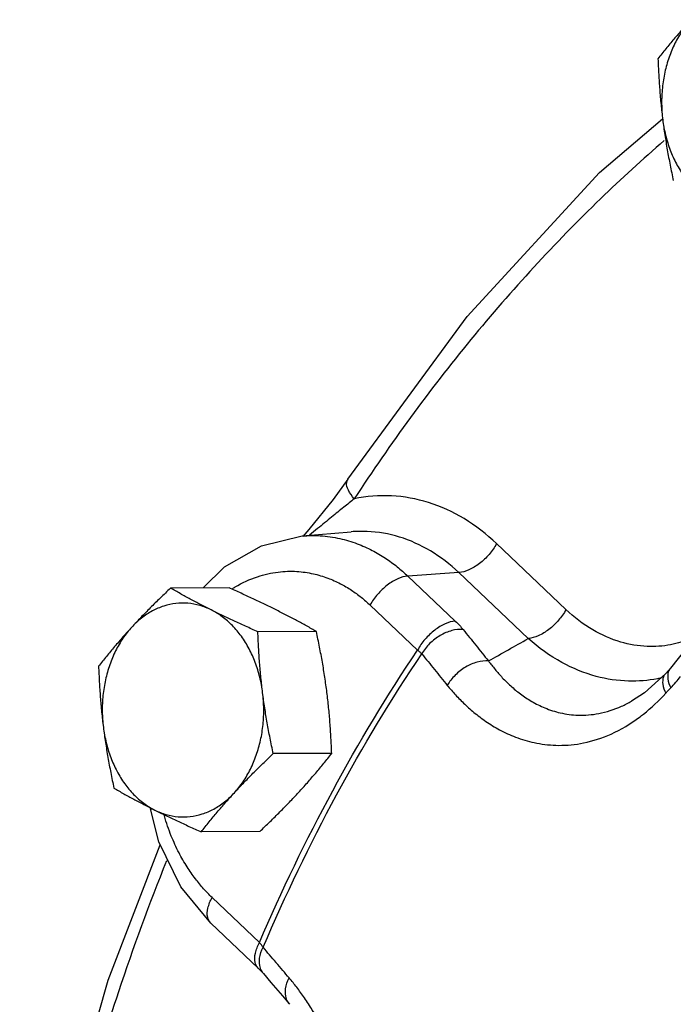
# Model space of a CAD drawing. Units: inches. Extents: x -55 to 51, y -37 to 54.
# Drawn here: x 30 to 32, y 46 to 49 of the extents above; entities that cross this region are included whole.
import ezdxf

# ---------------------------------------------------------------- set-up
doc = ezdxf.new("R2010")
doc.units = ezdxf.units.IN
doc.header["$LTSCALE"] = 1.21
doc.header["$MEASUREMENT"] = 0
doc.layers.get('0').update_dxf_attribs({"linetype": 'CONTINUOUS'})
doc.layers.add('02___PRT_ALL_AXES', color=7, linetype='CONTINUOUS')

msp = doc.modelspace()

# ---------------------------------------------------------------- linework, layer by layer
at = {"color": 7, "linetype": 'Continuous'}
for p, q in [((31.6011, 48.5523), (31.8223, 48.7416)), ((30.7185, 47.4776), (30.7185, 47.4776)), ((30.5589, 47.278), (30.7307, 47.2927)), ((30.5821, 47.3004), (30.5606, 47.2765)), ((31.4835, 47.0201), (31.2401, 47.2513)), ((31.1077, 47.1495), (30.9291, 47.1374)), ((30.9291, 47.1374), (31.0954, 46.9795)), ((31.3511, 46.9183), (31.1077, 47.1495)), ((30.7967, 47.0357), (30.963, 46.8777)), ((31.7131, 46.6983), (31.7136, 46.6986)), ((30.0559, 46.2048), (30.025, 46.3252)), ((30.4088, 45.8523), (30.2425, 46.0103)), ((30.4047, 45.7621), (30.2384, 45.9201)), ((30.4229, 45.743), (30.4488, 45.7124))]:
    msp.add_line(p, q, dxfattribs=at)
for points in [[(30.7185, 47.4776), (31.1366, 48.048), (31.6011, 48.5523)], [(32.0636, 47.8256), (32.0868, 47.6685), (32.0906, 47.4862), (32.0717, 47.3113), (32.0329, 47.1497), (31.9772, 47.007), (31.9087, 46.8882), (31.8498, 46.8145)], [(30.7185, 47.4776), (30.6677, 47.4059), (30.5821, 47.3004)], [(30.2117, 47.0957), (30.2863, 47.1697), (30.4162, 47.244), (30.5589, 47.278)], [(31.8319, 46.795), (31.7583, 46.7279), (31.7136, 46.6986)], [(31.8498, 46.8145), (31.8438, 46.808), (31.8319, 46.795)], [(30.2384, 45.9201), (30.1333, 46.0481), (30.0559, 46.2048)], [(29.6682, 44.98), (29.8778, 45.7202), (30.0608, 46.1948)], [(30.4047, 45.7621), (30.4077, 45.7592), (30.4229, 45.743)], [(30.4488, 45.7124), (30.4892, 45.6647), (30.514, 45.6355)]]:
    msp.add_lwpolyline(points, dxfattribs=at)
for points, start_tangent, end_tangent in [([(31.8281, 48.665), (31.6048, 48.4609), (31.1504, 47.9671), (30.7412, 47.4088)], (-0.756567, -0.653917), (-0.547423, -0.836856)), ([(30.7412, 47.4088), (30.7205, 47.4392), (30.7145, 47.4653), (30.7188, 47.4774)], (-0.65675, 0.754108), (0.526144, 0.850396)), ([(31.2401, 47.2513), (31.1259, 47.3388), (31.0014, 47.3953), (30.8715, 47.4188), (30.7412, 47.4088)], (-0.725073, 0.688672), (-0.979246, -0.202677)), ([(30.7412, 47.4088), (30.7046, 47.3791), (30.6618, 47.3445), (30.6127, 47.304), (30.5847, 47.2804)], (-0.77312, -0.63426), (-0.759609, -0.650379)), ([(30.5597, 47.2781), (30.6216, 47.2788), (30.6907, 47.269), (30.7513, 47.2509), (30.8042, 47.2274), (30.8506, 47.2001), (30.8918, 47.17), (30.9291, 47.1374)], (0.996544, 0.08307), (0.725073, -0.688672)), ([(31.1077, 47.1495), (31.0079, 47.2258), (30.8994, 47.2744), (30.7863, 47.2939), (30.7307, 47.2927)], (-0.725073, 0.688672), (-0.996379, -0.085027)), ([(31.2401, 47.2513), (31.214, 47.2136), (31.1799, 47.1813), (31.1427, 47.1589), (31.1077, 47.1495)], (-0.475466, -0.879734), (-0.997716, -0.067552)), ([(30.3123, 47.0923), (30.3237, 47.0993), (30.4019, 47.1353), (30.4745, 47.1517), (30.5399, 47.1537), (30.5976, 47.1455), (30.6482, 47.1304), (30.6924, 47.1108), (30.7311, 47.088), (30.7655, 47.0629), (30.7967, 47.0357)], (0.843911, 0.536484), (0.725073, -0.688672)), ([(30.9291, 47.1374), (30.8942, 47.1281), (30.857, 47.1057), (30.8229, 47.0733), (30.7967, 47.0357)], (-0.997716, -0.067552), (-0.475466, -0.879734)), ([(31.4835, 47.0201), (31.4574, 46.9825), (31.4233, 46.9501), (31.3861, 46.9277), (31.3511, 46.9183)], (-0.475466, -0.879734), (-0.997716, -0.067552)), ([(31.9275, 46.92), (31.9219, 46.9177), (31.8505, 46.8966), (31.7678, 46.8907), (31.6753, 46.9061), (31.5782, 46.9484), (31.4835, 47.0201)], (-0.920492, -0.390761), (-0.725192, 0.688546)), ([(31.0954, 46.9795), (31.0604, 46.9702), (31.0233, 46.9477), (30.9891, 46.9154), (30.963, 46.8777)], (-0.997716, -0.067552), (-0.475466, -0.879734)), ([(31.0954, 46.9795), (31.11, 46.9648), (31.1228, 46.95)], (0.725276, -0.688458), (0.626715, -0.779248)), ([(31.1228, 46.95), (31.0834, 46.9462), (31.0424, 46.9289), (31.0055, 46.9005), (30.9779, 46.8649)], (-0.99593, 0.090127), (-0.496708, -0.867918)), ([(31.1228, 46.95), (31.1671, 46.8951), (31.2119, 46.8397)], (0.626705, -0.779257), (0.63046, -0.776222)), ([(31.2119, 46.8397), (31.2816, 46.8791), (31.3511, 46.9183)], (0.870689, 0.491834), (0.870756, 0.491716)), ([(31.8043, 46.7774), (31.7029, 46.769), (31.5892, 46.7858), (31.4692, 46.8344), (31.3511, 46.9183)], (-0.98147, -0.191615), (-0.746221, 0.665698)), ([(30.4088, 45.8523), (30.6655, 46.3845), (30.963, 46.8777)], (0.393536, 0.919309), (0.557368, 0.830265)), ([(30.4217, 45.8356), (30.6792, 46.3699), (30.9779, 46.8649)], (0.392884, 0.919588), (0.558019, 0.829828)), ([(30.963, 46.8777), (30.9709, 46.8713), (30.9779, 46.8649)], (0.797305, -0.603577), (0.709647, -0.704557)), ([(30.9779, 46.8649), (31.0224, 46.8097), (31.0674, 46.7541)], (0.626705, -0.779257), (0.63046, -0.776222)), ([(31.2119, 46.8397), (31.1726, 46.8358), (31.1317, 46.8184), (31.095, 46.7898), (31.0674, 46.7541)], (-0.996312, 0.0858), (-0.496407, -0.86809)), ([(31.2119, 46.8397), (31.2346, 46.8103), (31.2602, 46.7811), (31.2896, 46.7522), (31.3236, 46.7242), (31.3632, 46.698), (31.4095, 46.6751), (31.4635, 46.6578), (31.5262, 46.6497), (31.5983, 46.6554), (31.678, 46.6806), (31.7131, 46.6983)], (0.585999, -0.810312), (0.870575, 0.492035)), ([(31.832, 46.7949), (31.8253, 46.7842)], (-0.668054, -0.744113), (-0.37229, -0.928117)), ([(31.8499, 46.8144), (31.843, 46.8034), (31.8407, 46.7772)], (-0.672676, -0.739937), (0.134968, -0.99085)), ([(31.817, 46.7801), (31.8043, 46.7774)], (-0.975667, -0.219257), (-0.98147, -0.191615)), ([(31.8253, 46.7842), (31.8231, 46.7581), (31.8333, 46.7263)], (-0.37229, -0.928117), (0.43299, -0.901399)), ([(31.8407, 46.7772), (31.8508, 46.7452)], (0.134968, -0.99085), (0.427956, -0.9038)), ([(31.8508, 46.7452), (31.8856, 46.7856)], (0.679467, 0.733706), (0.626335, 0.779554)), ([(31.0674, 46.7541), (31.0962, 46.7208), (31.1285, 46.6879), (31.1654, 46.6555), (31.2079, 46.6242), (31.2571, 46.595), (31.3144, 46.5699), (31.3808, 46.5515), (31.4576, 46.5438), (31.5452, 46.5523), (31.6414, 46.5835), (31.7416, 46.6428), (31.7549, 46.653)], (0.630459, -0.776222), (0.784915, 0.619604)), ([(31.7549, 46.653), (31.8333, 46.7263)], (0.784915, 0.619604), (0.675175, 0.737658)), ([(31.8333, 46.7263), (31.842, 46.7358), (31.8508, 46.7452)], (0.675002, 0.737816), (0.679494, 0.733681)), ([(30.2425, 46.0103), (30.213, 46.0407), (30.1839, 46.0759), (30.1551, 46.1175), (30.1267, 46.1668), (30.0996, 46.2258), (30.0752, 46.2961), (30.0739, 46.3008)], (-0.725073, 0.688672), (-0.27512, 0.96141)), ([(30.0827, 46.1386), (29.9143, 45.6798), (29.7078, 44.9504), (29.568, 44.2168)], (-0.373162, -0.927766), (-0.145495, -0.989359)), ([(30.2384, 45.9201), (30.2272, 45.9405), (30.228, 45.9727), (30.2425, 46.0103)], (-0.716684, 0.697398), (0.475466, 0.879734)), ([(30.4047, 45.7621), (30.3935, 45.7826), (30.3943, 45.8148), (30.4088, 45.8523)], (-0.716684, 0.697398), (0.475466, 0.879734)), ([(30.4217, 45.8356), (30.4156, 45.8439), (30.4088, 45.8523)], (-0.564233, 0.825616), (-0.648762, 0.760991)), ([(30.4093, 45.7973), (30.4217, 45.8356)], (0.130905, 0.991395), (0.453818, 0.891095)), ([(30.4677, 45.7812), (30.467, 45.782), (30.4217, 45.8356)], (-0.646779, 0.762678), (-0.645227, 0.763991)), ([(30.412, 45.7627), (30.4093, 45.7973)], (-0.318988, 0.947759), (0.130905, 0.991395)), ([(30.4229, 45.7431), (30.412, 45.7627)], (-0.640916, 0.767611), (-0.318988, 0.947759)), ([(30.5129, 45.7281), (30.4677, 45.7812)], (-0.64828, 0.761402), (-0.646779, 0.762678)), ([(30.5141, 45.6356), (30.5031, 45.6552), (30.5004, 45.6898), (30.5129, 45.7281)], (-0.643793, 0.7652), (0.454122, 0.89094)), ([(30.715, 45.3265), (30.7054, 45.3604), (30.6787, 45.4395), (30.6507, 45.5073), (30.6222, 45.5653), (30.594, 45.6151), (30.5663, 45.658), (30.5393, 45.6953), (30.5129, 45.7281)], (-0.258003, 0.966144), (-0.648281, 0.761401))]:
    msp.add_spline(points, degree=3, dxfattribs=dict(at, start_tangent=start_tangent, end_tangent=end_tangent))
at = {"layer": '02___PRT_ALL_AXES', "color": 7, "linetype": 'Continuous'}
for p, q in [((30.302, 47.0961), (30.097, 47.0951)), ((30.6082, 46.9431), (30.4032, 46.942)), ((30.662, 46.5157), (30.457, 46.5147)), ((30.4096, 46.2415), (30.2046, 46.2404))]:
    msp.add_line(p, q, dxfattribs=at)
for points, start_tangent, end_tangent in [([(31.9221, 49.0888), (31.8914, 49.0547), (31.8621, 49.0208), (31.8339, 48.9867), (31.8061, 48.9517)], (-0.677249, -0.735754), (-0.616183, -0.787603)), ([(31.9221, 49.0888), (31.8915, 49.0501), (31.8656, 49.0059), (31.845, 48.957), (31.8302, 48.9046), (31.8214, 48.8498), (31.8189, 48.7938), (31.8227, 48.738)], (-0.677249, -0.735754), (0.124823, -0.992179)), ([(31.8061, 48.9517), (31.8086, 48.8971), (31.8121, 48.844), (31.8167, 48.7911), (31.8227, 48.738)], (0.03676, -0.999324), (0.124823, -0.992179)), ([(31.8227, 48.738), (31.8301, 48.6849), (31.8387, 48.632), (31.8486, 48.5789), (31.8598, 48.5244)], (0.124823, -0.992179), (0.210114, -0.977677)), ([(31.8227, 48.738), (31.8328, 48.6835), (31.8489, 48.6316), (31.8706, 48.5834), (31.8975, 48.5401), (31.929, 48.5025), (31.9643, 48.4715), (32.0027, 48.4478)], (0.124823, -0.992179), (0.894427, -0.447214)), ([(30.097, 47.0951), (30.0604, 47.06), (30.0259, 47.026), (29.9927, 46.992), (29.9606, 46.9579)], (-0.726882, -0.686762), (-0.677249, -0.735754)), ([(30.2399, 47.0185), (30.2022, 47.0377), (30.1661, 47.0568), (30.1314, 47.0757), (30.097, 47.0951)], (-0.894427, 0.447214), (-0.868159, 0.496285)), ([(30.4653, 47.0197), (30.4262, 47.0389), (30.3861, 47.0579), (30.345, 47.0769), (30.302, 47.0961)], (-0.894427, 0.447214), (-0.913901, 0.405938)), ([(30.2399, 47.0185), (30.1993, 47.0343), (30.1574, 47.042), (30.1151, 47.0413), (30.0733, 47.0322), (30.0331, 47.015), (29.9952, 46.9901), (29.9606, 46.9579)], (-0.894427, 0.447214), (-0.677249, -0.735754)), ([(30.4032, 46.942), (30.3601, 46.9614), (30.3189, 46.9803), (30.2789, 46.9993), (30.2399, 47.0185)], (-0.913901, 0.405938), (-0.894427, 0.447214)), ([(30.4199, 46.7283), (30.4099, 46.7828), (30.3938, 46.8347), (30.3721, 46.8828), (30.3452, 46.9262), (30.3137, 46.9638), (30.2784, 46.9948), (30.2399, 47.0185)], (-0.124823, 0.992179), (-0.894427, 0.447214)), ([(30.6082, 46.9431), (30.5738, 46.9625), (30.539, 46.9815), (30.5029, 47.0005), (30.4653, 47.0197)], (-0.868159, 0.496285), (-0.894427, 0.447214)), ([(29.9606, 46.9579), (29.9299, 46.9238), (29.9007, 46.8899), (29.8725, 46.8559), (29.8446, 46.8209)], (-0.677249, -0.735754), (-0.616183, -0.787603)), ([(29.9606, 46.9579), (29.9301, 46.9193), (29.9042, 46.875), (29.8836, 46.8261), (29.8688, 46.7737), (29.86, 46.7189), (29.8575, 46.663), (29.8613, 46.6071)], (-0.677249, -0.735754), (0.124823, -0.992179)), ([(30.4199, 46.7283), (30.4139, 46.7814), (30.4092, 46.8343), (30.4057, 46.8874), (30.4032, 46.942)], (-0.124823, 0.992179), (-0.03676, 0.999324)), ([(30.6453, 46.7294), (30.6379, 46.7826), (30.6293, 46.8355), (30.6194, 46.8885), (30.6082, 46.9431)], (-0.124823, 0.992179), (-0.210114, 0.977677)), ([(29.8446, 46.8209), (29.8471, 46.7663), (29.8506, 46.7132), (29.8553, 46.6603), (29.8613, 46.6071)], (0.03676, -0.999324), (0.124823, -0.992179)), ([(30.3206, 46.3775), (30.3512, 46.4161), (30.377, 46.4604), (30.3976, 46.5093), (30.4125, 46.5617), (30.4212, 46.6165), (30.4237, 46.6724), (30.4199, 46.7283)], (0.677249, 0.735754), (-0.124823, 0.992179)), ([(30.457, 46.5147), (30.4458, 46.5692), (30.4359, 46.6223), (30.4273, 46.6752), (30.4199, 46.7283)], (-0.210114, 0.977677), (-0.124823, 0.992179)), ([(30.662, 46.5157), (30.6595, 46.5703), (30.656, 46.6234), (30.6513, 46.6763), (30.6453, 46.7294)], (-0.03676, 0.999324), (-0.124823, 0.992179)), ([(29.8613, 46.6071), (29.8687, 46.554), (29.8773, 46.5011), (29.8872, 46.4481), (29.8984, 46.3935)], (0.124823, -0.992179), (0.210114, -0.977677)), ([(29.8613, 46.6071), (29.8714, 46.5527), (29.8874, 46.5008), (29.9092, 46.4526), (29.9361, 46.4092), (29.9675, 46.3716), (30.0029, 46.3406), (30.0413, 46.3169)], (0.124823, -0.992179), (0.894427, -0.447214)), ([(30.546, 46.3787), (30.5767, 46.4128), (30.6059, 46.4467), (30.6341, 46.4807), (30.662, 46.5157)], (0.677249, 0.735754), (0.616183, 0.787603)), ([(30.3206, 46.3775), (30.3526, 46.4116), (30.3859, 46.4456), (30.4204, 46.4796), (30.457, 46.5147)], (0.677249, 0.735754), (0.726882, 0.686762)), ([(29.8984, 46.3935), (29.9328, 46.3741), (29.9676, 46.3551), (30.0037, 46.3361), (30.0413, 46.3169)], (0.868159, -0.496285), (0.894427, -0.447214)), ([(30.0413, 46.3169), (30.0819, 46.3011), (30.1239, 46.2934), (30.1662, 46.2941), (30.2079, 46.3032), (30.2482, 46.3204), (30.286, 46.3453), (30.3206, 46.3775)], (0.894427, -0.447214), (0.677249, 0.735754)), ([(30.2046, 46.2404), (30.2324, 46.2754), (30.2606, 46.3095), (30.2899, 46.3434), (30.3206, 46.3775)], (0.616183, 0.787603), (0.677249, 0.735754)), ([(30.4096, 46.2415), (30.4462, 46.2765), (30.4807, 46.3106), (30.5139, 46.3446), (30.546, 46.3787)], (0.726882, 0.686762), (0.677249, 0.735754)), ([(30.0413, 46.3169), (30.0804, 46.2977), (30.1205, 46.2787), (30.1616, 46.2597), (30.2046, 46.2404)], (0.894427, -0.447214), (0.913901, -0.405938))]:
    msp.add_spline(points, degree=3, dxfattribs=dict(at, start_tangent=start_tangent, end_tangent=end_tangent))

doc.saveas('drawing.dxf')
